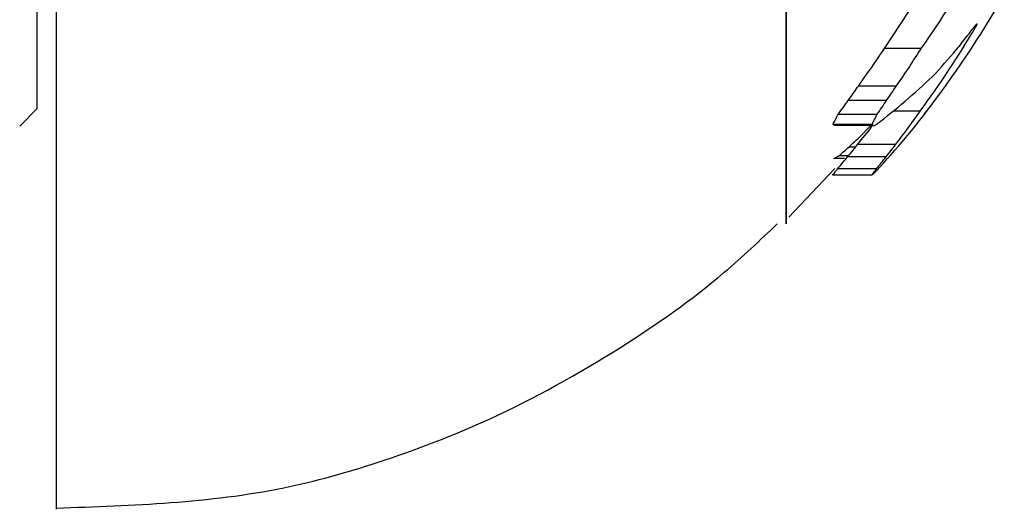
# Model space of a CAD drawing. Units: millimetres. Extents: x 1984 to 5995, y 6119 to 11730.
# Drawn here: x 3989 to 4006, y 8387 to 8396 of the extents above; entities that cross this region are included whole.
import ezdxf

# ---------------------------------------------------------------- set-up
doc = ezdxf.new("R2010")
doc.units = ezdxf.units.MM
doc.header["$LTSCALE"] = 50
doc.linetypes.add('SLD-Continua', pattern=[0])

msp = doc.modelspace()

# ---------------------------------------------------------------- linework, layer by layer
at = {"color": 7, "linetype": 'SLD-Continua', "lineweight": 25}
for p, q in [((4001.802, 8416.081), (4001.802, 8392.125)), ((3988.813, 8411.47), (3988.813, 8394.118)), ((4001.802, 8392.125), (4001.802, 8396.162)), ((4003.509, 8395.167), (4004.078, 8396.031)), ((4005.089, 8395.535), (4005.062, 8395.535)), ((4005.104, 8395.563), (4005.083, 8395.563)), ((4004.148, 8395.167), (4003.509, 8395.167)), ((4003.714, 8394.514), (4003.056, 8394.514)), ((4003.546, 8394.264), (4002.879, 8394.264)), ((3988.513, 8393.818), (3988.813, 8394.118)), ((4003.378, 8394.02), (4002.703, 8394.02)), ((4004.129, 8394.078), (4003.659, 8394.078)), ((4003.294, 8393.85), (4002.615, 8393.85)), ((4003.32, 8393.828), (4002.642, 8393.828)), ((4003.063, 8393.616), (4003.274, 8393.828)), ((4003.702, 8393.5), (4003.043, 8393.5)), ((4003.006, 8393.454), (4002.888, 8393.454)), ((4002.818, 8393.26), (4002.63, 8393.26)), ((4002.883, 8393.303), (4002.715, 8393.303)), ((4003.536, 8393.286), (4002.868, 8393.286)), ((4001.848, 8392.242), (4002.649, 8393.082)), ((4003.371, 8393.08), (4002.696, 8393.08)), ((4003.289, 8392.97), (4002.61, 8392.97))]:
    msp.add_line(p, q, dxfattribs=at)
for centre, radius, start, end in [((3989.158, 8405.732), 18.339, 324.8235, 330.4785), ((3989.153, 8405.625), 19, 322.3943, 329.8787), ((3990.1, 8404.369), 17.399, 323.7395, 329.4854), ((3993.123, 8404.442), 14.895, 322.9721, 323.3601), ((3997.08, 8402.203), 10.399, 320.2485, 320.5009), ((3993.07, 8402.027), 13.66, 331.6229, 331.7559), ((4000.624, 8397.282), 4.799, 339.0026, 339.3741), ((4004.491, 8397.4), 1.913, 288.7109, 289.057), ((3993.72, 8404.168), 14.255, 320.737, 321.8907), ((3993.333, 8404.346), 14.67, 322.2766, 322.7755), ((3989.524, 8404.392), 17.29, 325.1564, 327.7535), ((3994.594, 8403.761), 13.323, 317.0035, 319.7144), ((3996.44, 8402.979), 11.46, 307.2053, 313.5703), ((3989.933, 8403.653), 16.536, 325.4077, 326.4522), ((3993.182, 8402.524), 13.916, 317.0525, 323.3859), ((3990.218, 8403.2), 16.046, 325.1019, 326.1594), ((3995.226, 8397.96), 9.055, 332.999, 334.2017), ((3991.62, 8402.869), 15.289, 322.2087, 324.9057), ((4002.454, 8392.801), 1.343, 49.8681, 51.3119), ((4000.496, 8401.388), 8.071, 290.4803, 290.6914), ((3998.63, 8402.019), 9.444, 299.9756, 300.1273), ((3992.395, 8402.12), 14.219, 321.5849, 322.6773), ((3992.852, 8401.68), 13.587, 320.7315, 321.8411), ((3999.059, 8396.187), 5.315, 322.7483, 324.2303), ((4002.394, 8394.173), 1.5, 306.6625, 308.0012), ((3998.167, 8398.177), 7.309, 314.7972, 315.113), ((3995.78, 8400.305), 10.503, 316.0812, 316.2546)]:
    msp.add_arc(centre, radius, start, end, dxfattribs=at)
for points, knots in [([(3989.153, 8387.179), (3989.153, 8387.194), (3989.153, 8387.229), (3989.153, 8388.115), (3989.153, 8389.677), (3989.153, 8391.859), (3989.153, 8394.58), (3989.153, 8397.708), (3989.153, 8400.021), (3989.153, 8401.178)], [0, 0, 0, 0, 0.117973, 0.264916, 0.411886, 0.559184, 0.70651, 0.8532, 1, 1, 1, 1]), ([(4003.056, 8394.514), (4003.142, 8394.634), (4003.297, 8394.85), (4003.444, 8395.07), (4003.509, 8395.167)], [0, 0, 0, 0, 0.56, 1, 1, 1, 1]), ([(4002.879, 8394.264), (4002.912, 8394.311), (4002.972, 8394.394), (4003.03, 8394.477), (4003.056, 8394.514)], [0, 0, 0, 0, 0.56, 1, 1, 1, 1]), ([(4002.703, 8394.02), (4002.736, 8394.065), (4002.795, 8394.146), (4002.853, 8394.228), (4002.879, 8394.264)], [0, 0, 0, 0, 0.56, 1, 1, 1, 1]), ([(4002.615, 8393.85), (4002.631, 8393.881), (4002.662, 8393.938), (4002.691, 8393.995), (4002.703, 8394.02)], [0, 0, 0, 0, 0.56, 1, 1, 1, 1]), ([(4002.642, 8393.828), (4002.637, 8393.832), (4002.628, 8393.839), (4002.619, 8393.846), (4002.615, 8393.85)], [0, 0, 0, 0, 0.56, 1, 1, 1, 1]), ([(4003.043, 8393.5), (4003.129, 8393.606), (4003.217, 8393.715), (4003.3, 8393.826), (4003.302, 8393.828)], [0, 0, 0, 0, 0.980412, 1, 1, 1, 1]), ([(4002.868, 8393.286), (4002.901, 8393.325), (4002.96, 8393.396), (4003.017, 8393.468), (4003.043, 8393.5)], [0, 0, 0, 0, 0.56, 1, 1, 1, 1]), ([(4002.888, 8393.454), (4002.921, 8393.484), (4002.98, 8393.538), (4003.038, 8393.592), (4003.063, 8393.616)], [0, 0, 0, 0, 0.56, 1, 1, 1, 1]), ([(4002.715, 8393.303), (4002.748, 8393.331), (4002.806, 8393.381), (4002.863, 8393.432), (4002.888, 8393.454)], [0, 0, 0, 0, 0.56, 1, 1, 1, 1]), ([(4002.63, 8393.26), (4002.646, 8393.268), (4002.675, 8393.282), (4002.703, 8393.297), (4002.715, 8393.303)], [0, 0, 0, 0, 0.56, 1, 1, 1, 1]), ([(4002.696, 8393.08), (4002.728, 8393.118), (4002.786, 8393.187), (4002.843, 8393.255), (4002.868, 8393.286)], [0, 0, 0, 0, 0.56, 1, 1, 1, 1]), ([(4002.61, 8392.97), (4002.626, 8392.99), (4002.655, 8393.027), (4002.683, 8393.064), (4002.696, 8393.08)], [0, 0, 0, 0, 0.56, 1, 1, 1, 1]), ([(3989.151, 8387.2), (3990.477, 8387.245), (3992.367, 8387.308), (3994.869, 8388.009), (3996.829, 8388.763), (3998.838, 8389.878), (4000.508, 8391.044), (4001.349, 8391.839), (4001.65, 8392.125)], [0, 0, 0, 0, 0.285451, 0.4068656, 0.5613333, 0.7497234, 0.9102229, 1, 1, 1, 1])]:
    msp.add_open_spline(points, degree=3, knots=knots, dxfattribs=at)

doc.saveas('drawing.dxf')
